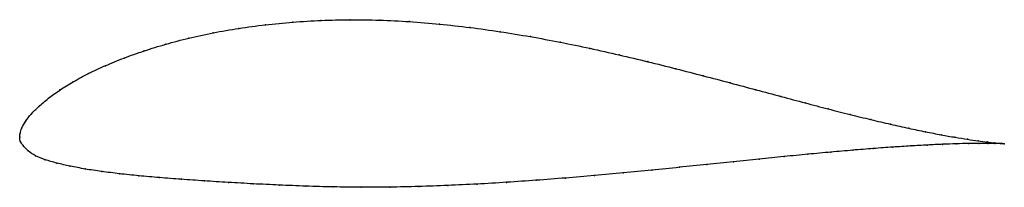
# Model space of a CAD drawing. Units: metres. Extents: x 0 to 1, y -0.05 to 0.12.
import ezdxf

# ---------------------------------------------------------------- set-up
doc = ezdxf.new("R2010")
doc.units = ezdxf.units.M

msp = doc.modelspace()

# ---------------------------------------------------------------- linework, layer by layer
at = {"color": 1}
msp.add_open_spline([(1.0019, -0.0065), (0.9998, -0.0064), (0.9949, -0.006), (0.9849, -0.0049), (0.9756, -0.0037), (0.9646, -0.0021), (0.952, -0.0001), (0.9378, 0.0025), (0.922, 0.0055), (0.9048, 0.0091), (0.8862, 0.0132), (0.8663, 0.0179), (0.8451, 0.0231), (0.8228, 0.0287), (0.7993, 0.0349), (0.7748, 0.0414), (0.7493, 0.0482), (0.7229, 0.0553), (0.6957, 0.0624), (0.6678, 0.0696), (0.6392, 0.0768), (0.6099, 0.0837), (0.5802, 0.0904), (0.5501, 0.0966), (0.5196, 0.1023), (0.4889, 0.1073), (0.4581, 0.1116), (0.4273, 0.1151), (0.3966, 0.1176), (0.3662, 0.1191), (0.3362, 0.1195), (0.3067, 0.1188), (0.2779, 0.1171), (0.2498, 0.1143), (0.2228, 0.1107), (0.1968, 0.1062), (0.172, 0.1008), (0.1485, 0.0946), (0.1265, 0.0878), (0.1059, 0.0805), (0.087, 0.0728), (0.0697, 0.0647), (0.0542, 0.0564), (0.0406, 0.048), (0.0289, 0.0395), (0.0191, 0.0313), (0.0113, 0.0234), (0.0055, 0.0161), (0.0019, 0.0092), (0.0002, 0.004), (-0.0001, -0.0013), (0, 0.0013), (-0.0001, -0.004), (0.0033, -0.0082), (0.0081, -0.0139), (0.0157, -0.0189), (0.0257, -0.0229), (0.0376, -0.0263), (0.0512, -0.0294), (0.0664, -0.0323), (0.0832, -0.0348), (0.1014, -0.0371), (0.1211, -0.0391), (0.1421, -0.041), (0.1643, -0.0427), (0.1877, -0.0443), (0.2121, -0.0459), (0.2376, -0.0473), (0.2639, -0.0486), (0.2911, -0.0497), (0.319, -0.0505), (0.3475, -0.0508), (0.3765, -0.0507), (0.4059, -0.0501), (0.4356, -0.049), (0.4655, -0.0476), (0.4955, -0.0458), (0.5255, -0.0437), (0.5554, -0.0414), (0.585, -0.0389), (0.6143, -0.0362), (0.6432, -0.0334), (0.6715, -0.0305), (0.6993, -0.0277), (0.7263, -0.0249), (0.7526, -0.0222), (0.7779, -0.0196), (0.8023, -0.0172), (0.8256, -0.0151), (0.8478, -0.0131), (0.8688, -0.0114), (0.8886, -0.01), (0.9069, -0.0088), (0.9239, -0.0079), (0.9393, -0.0071), (0.9533, -0.0066), (0.9656, -0.0063), (0.9763, -0.0062), (0.9854, -0.0062), (0.9952, -0.0063), (0.9999, -0.0064), (1.0019, -0.0065)], degree=3, knots=[0, 0, 0, 0, 0.019802, 0.029703, 0.039604, 0.049505, 0.059406, 0.069307, 0.079208, 0.089109, 0.09901, 0.108911, 0.118812, 0.128713, 0.138614, 0.148515, 0.158416, 0.168317, 0.178218, 0.188119, 0.19802, 0.207921, 0.217822, 0.227723, 0.237624, 0.247525, 0.257426, 0.267327, 0.277228, 0.287129, 0.29703, 0.306931, 0.316832, 0.326733, 0.336634, 0.346535, 0.356436, 0.366337, 0.376238, 0.386139, 0.39604, 0.405941, 0.415842, 0.425743, 0.435644, 0.445545, 0.455446, 0.465347, 0.475248, 0.485149, 0.49505, 0.50495, 0.514851, 0.524752, 0.534653, 0.544554, 0.554455, 0.564356, 0.574257, 0.584158, 0.594059, 0.60396, 0.613861, 0.623762, 0.633663, 0.643564, 0.653465, 0.663366, 0.673267, 0.683168, 0.693069, 0.70297, 0.712871, 0.722772, 0.732673, 0.742574, 0.752475, 0.762376, 0.772277, 0.782178, 0.792079, 0.80198, 0.811881, 0.821782, 0.831683, 0.841584, 0.851485, 0.861386, 0.871287, 0.881188, 0.891089, 0.90099, 0.910891, 0.920792, 0.930693, 0.940594, 0.950495, 0.960396, 0.970297, 0.980198, 1, 1, 1, 1], dxfattribs=at)
for p in [(0.223, 0.1106), (0.25, 0.1142), (0.278, 0.1169), (0.3068, 0.1186), (0.3363, 0.1193), (0.3663, 0.1189), (0.3967, 0.1174), (0.4273, 0.1149), (0.4581, 0.1115), (0.1722, 0.1007), (0.197, 0.1061), (0.4889, 0.1072), (0.5196, 0.1022), (0.1488, 0.0945), (0.55, 0.0965), (0.5801, 0.0903), (0.1062, 0.0804), (0.1267, 0.0877), (0.6099, 0.0837), (0.0873, 0.0727), (0.6391, 0.0768), (0.07, 0.0647), (0.6677, 0.0696), (0.6956, 0.0624), (0.0545, 0.0564), (0.7228, 0.0553), (0.0409, 0.048), (0.7492, 0.0482), (0.7746, 0.0414), (0.0194, 0.0314), (0.0292, 0.0396), (0.7991, 0.0349), (0.0116, 0.0235), (0.8226, 0.0288), (0.845, 0.0232), (0.0059, 0.0161), (0.8661, 0.018), (0.886, 0.0133), (0, 0), (0, 0), (0.0004, 0.004), (0.0022, 0.0095), (0.9046, 0.0092), (0.9218, 0.0056), (0.9375, 0.0025), (0.9517, 0), (0.0005, -0.0038), (0.0035, -0.0085), (0.9067, -0.0088), (0.9236, -0.0079), (0.9391, -0.0072), (0.953, -0.0067), (0.9643, -0.002), (0.9653, -0.0064), (0.9753, -0.0036), (0.976, -0.0062), (0.9846, -0.0048), (0.9851, -0.0062), (0.9921, -0.0057), (0.9924, -0.0062), (0.9979, -0.0062), (0.998, -0.0064), (1.0019, -0.0065), (1.0019, -0.0065), (0.0086, -0.0138), (0.0161, -0.0187), (0.7778, -0.0196), (0.8021, -0.0173), (0.8254, -0.0151), (0.8476, -0.0132), (0.8686, -0.0115), (0.8883, -0.01), (0.026, -0.0228), (0.0379, -0.0262), (0.0514, -0.0294), (0.6992, -0.0277), (0.7262, -0.0249), (0.7524, -0.0222), (0.0666, -0.0322), (0.0834, -0.0348), (0.1017, -0.037), (0.1213, -0.0391), (0.5849, -0.0388), (0.6142, -0.0362), (0.6431, -0.0334), (0.6714, -0.0305), (0.1423, -0.041), (0.1645, -0.0427), (0.1879, -0.0443), (0.2123, -0.0459), (0.2377, -0.0473), (0.2641, -0.0486), (0.2912, -0.0497), (0.406, -0.05), (0.4357, -0.049), (0.4656, -0.0476), (0.4955, -0.0458), (0.5255, -0.0437), (0.5553, -0.0414), (0.3191, -0.0504), (0.3476, -0.0507), (0.3766, -0.0506)]:
    msp.add_point(p)

doc.saveas('drawing.dxf')
